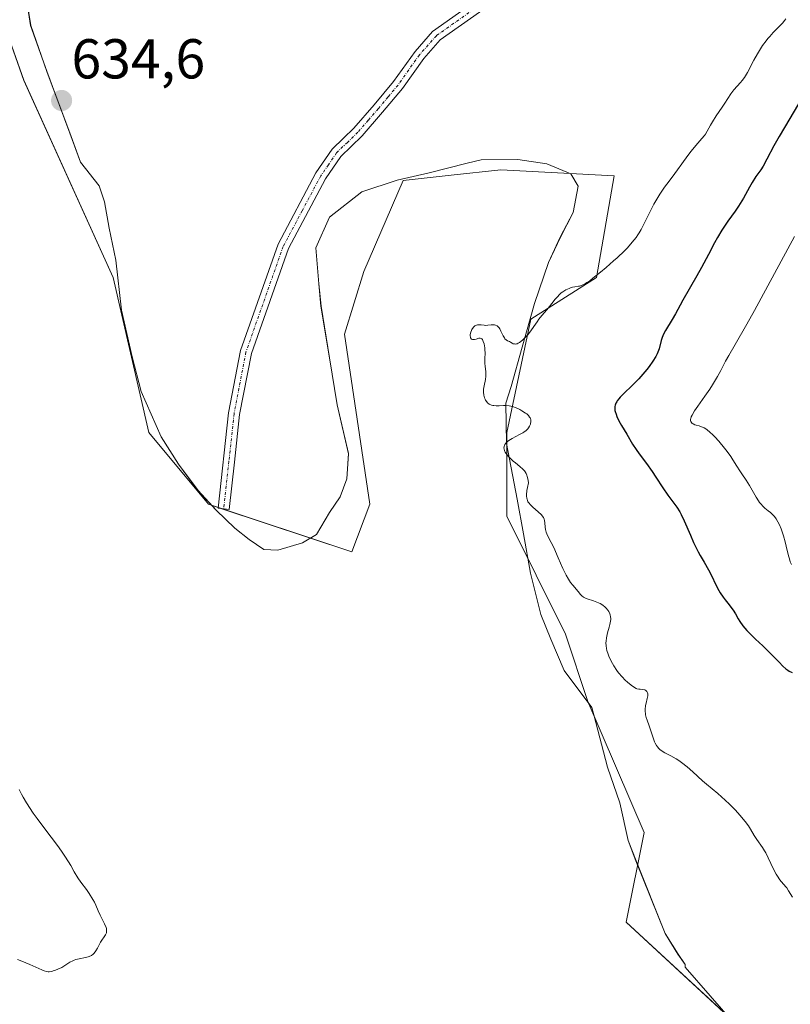
# Model space of a CAD drawing. Units: metres. Extents: x 632681 to 636172, y 4657969 to 4660348.
# Drawn here: x 635582 to 635719, y 4658193 to 4658369 of the extents above; entities that cross this region are included whole.
import ezdxf
from ezdxf.enums import TextEntityAlignment as Align

# ---------------------------------------------------------------- set-up
doc = ezdxf.new("R2010")
doc.units = ezdxf.units.M
doc.header["$MEASUREMENT"] = 0
doc.linetypes.add('TRAZO_Y_PUNTO', pattern=[1, 0.5, -0.25, 0, -0.25])
for name, color, linetype, lineweight in [('Camino', 19, 'Continuous', 0), ('Camino Cxs', 19, 'Continuous', 0), ('Camino eje', 39, 'TRAZO_Y_PUNTO', 13), ('Carátula', 7, 'Continuous', 5), ('Cultivos herbáceos CxS', 92, 'Continuous', 0), ('Curva de nivel maestra', 36, 'Continuous', 30), ('Curva de nivel normal', 36, 'Continuous', 0), ('Espacio natural protegido', 2, 'Continuous', 13), ('Espacio natural protegido CxS', 2, 'Continuous', 0), ('Matorral', 135, 'Continuous', 0), ('Matorral CxS', 135, 'Continuous', 0), ('Punto de cota en terreno', 7, 'Continuous', 0), ('Rótulo de punto de cota en terreno', 19, 'Continuous', 0)]:
    doc.layers.add(name, color=color, linetype=linetype, lineweight=lineweight)
doc.styles.add('Arial', font='txt', dxfattribs={"height": 0.2})

# ---------------------------------------------------------------- blocks, each defined once
blk = doc.blocks.new('*U150')
at = {"layer": 'Cultivos herbáceos CxS', "color": 92, "linetype": 'Continuous', "lineweight": 0}
blk.add_polyline3d([(635576.33, 4658376.28, 633.98), (635582.72, 4658358.17, 633.99), (635598.68, 4658323.03, 633.41), (635605.07, 4658295.35, 633.07), (635615.71, 4658282.57, 632.76), (635641.25, 4658274.05, 631.64), (635644.45, 4658282.57, 631.4), (635639.95, 4658312.87, 630.85), (635643.38, 4658324.1, 630.83), (635650.39, 4658340.31, 631.55), (635659, 4658341.24, 631.49), (635667.86, 4658342.2, 631.52), (635688.08, 4658341.13, 631.24), (635684.89, 4658323.03, 629.78), (635673.18, 4658315.58, 629.96), (635668.93, 4658295.34, 629.92), (635668.93, 4658280.44, 630.58), (635679.39, 4658259.41, 630.39), (635683.36, 4658247.4, 630.58), (635693.41, 4658224, 631.28), (635690.21, 4658208.02, 631.91), (635717.89, 4658182.47, 631.76)], dxfattribs=at)
blk = doc.blocks.new('*U157')
at = {"layer": 'Matorral CxS', "color": 135, "linetype": 'Continuous', "lineweight": 0}
blk.add_polyline3d([(635717.89, 4658182.47, 631.76), (635690.21, 4658208.02, 631.91), (635693.41, 4658224, 631.28), (635683.36, 4658247.4, 630.58), (635679.39, 4658259.41, 630.39), (635668.93, 4658280.44, 630.58), (635668.93, 4658295.34, 629.92), (635673.18, 4658315.58, 629.96), (635684.89, 4658323.03, 629.78), (635688.08, 4658341.13, 631.24), (635667.86, 4658342.2, 631.52), (635659, 4658341.24, 631.49), (635650.39, 4658340.31, 631.55), (635643.38, 4658324.1, 630.83), (635639.95, 4658312.87, 630.85), (635644.45, 4658282.57, 631.4), (635641.25, 4658274.05, 631.64), (635615.71, 4658282.57, 632.76), (635605.07, 4658295.35, 633.07), (635598.68, 4658323.03, 633.41), (635582.72, 4658358.17, 633.99), (635576.33, 4658376.28, 633.98)], dxfattribs=at)
blk = doc.blocks.new('*U164')
at = {"layer": 'Espacio natural protegido CxS', "color": 2, "linetype": 'Continuous', "lineweight": 0}
blk.add_polyline3d([(635709.6547, 4658189.7803, 631.8633), (635700.7549, 4658199.9805, 632.0318), (635700.7549, 4658200.4804, 632.0206), (635699.4549, 4658202.2805, 631.936), (635697.1551, 4658205.9804, 632.2393), (635691.9553, 4658218.9805, 631.4656), (635690.5554, 4658222.5805, 631.238), (635689.0555, 4658229.2805, 631.0078), (635686.8557, 4658235.6805, 630.7175), (635684.4558, 4658244.9804, 630.6176), (635684.0559, 4658246.2804, 630.5957), (635679.156, 4658252.8806, 630.5773), (635676.7562, 4658258.4806, 630.6309), (635674.9562, 4658262.8804, 630.7257), (635673.1563, 4658270.2805, 630.6985), (635671.8565, 4658277.2804, 630.5545), (635670.7567, 4658283.4805, 630.1963), (635668.8568, 4658293.3804, 629.8597), (635668.7568, 4658300.5803, 629.9295), (635669.657, 4658303.5803, 629.6931), (635671.657, 4658310.5803, 629.8255), (635673.8572, 4658318.3802, 630.0755), (635676.3571, 4658325.68, 630.5213), (635678.4573, 4658330.18, 630.7552), (635680.7573, 4658334.5799, 630.9815), (635681.6574, 4658339.2799, 631.2748), (635680.3574, 4658341.4799, 631.4745), (635676.0575, 4658343.2799, 631.9776), (635670.8577, 4658344.0801, 632.0235), (635664.3577, 4658343.9802, 631.7159), (635661.8577, 4658343.3803, 631.6033), (635655.0578, 4658341.6803, 631.6983), (635649.3578, 4658340.3805, 631.6362), (635643.0578, 4658338.2806, 631.811), (635637.2579, 4658333.7807, 632.0603), (635634.8577, 4658328.2808, 632.0549), (635635.3577, 4658321.8808, 631.902), (635635.7576, 4658317.8809, 631.6517), (635637.2574, 4658308.6809, 630.8846), (635638.6573, 4658300.281, 630.942), (635640.657, 4658291.5809, 631.2021), (635640.3571, 4658287.081, 631.5231), (635639.1569, 4658283.881, 632.0683), (635637.257, 4658281.0811, 632.4552), (635634.957, 4658277.1812, 632.3698), (635632.457, 4658275.6812, 632.2135), (635628.057, 4658274.3813, 632.2386), (635625.557, 4658274.4814, 632.309), (635622.957, 4658276.2814, 632.4532), (635620.3572, 4658278.2815, 632.5904), (635617.0573, 4658281.4814, 632.7379), (635613.8573, 4658284.9816, 632.9076), (635610.3574, 4658289.6816, 633.1349), (635607.2576, 4658294.5816, 633.1194), (635603.6577, 4658302.6816, 633.161), (635602.0579, 4658308.8815, 633.1734), (635600.1581, 4658317.1815, 633.3478), (635599.1582, 4658326.0815, 633.4521), (635597.9583, 4658331.7815, 633.4864), (635597.1584, 4658336.4815, 633.6111), (635596.1584, 4658339.3814, 633.8353), (635592.8586, 4658343.5815, 633.877), (635590.9587, 4658348.7815, 634.0792), (635589.0587, 4658353.8815, 634.0979), (635586.8588, 4658359.7816, 634.205), (635583.959, 4658367.9815, 634.0995), (635582.6592, 4658376.0815, 634.2403)], dxfattribs=at)
blk = doc.blocks.new('*U165')
at = {"layer": 'Espacio natural protegido', "color": 2, "linetype": 'Continuous', "lineweight": 13}
blk.add_polyline3d([(635709.65, 4658189.78, 631.86), (635700.75, 4658199.98, 632.03), (635700.75, 4658200.48, 632.02), (635699.45, 4658202.28, 631.94), (635697.16, 4658205.98, 632.24), (635691.96, 4658218.98, 631.47), (635690.56, 4658222.58, 631.24), (635689.06, 4658229.28, 631.01), (635686.86, 4658235.68, 630.72), (635684.46, 4658244.98, 630.62), (635684.06, 4658246.28, 630.6), (635679.16, 4658252.88, 630.58), (635676.76, 4658258.48, 630.63), (635674.96, 4658262.88, 630.73), (635673.16, 4658270.28, 630.7), (635671.86, 4658277.28, 630.55), (635670.76, 4658283.48, 630.2), (635668.86, 4658293.38, 629.86), (635668.76, 4658300.58, 629.93), (635669.66, 4658303.58, 629.69), (635671.66, 4658310.58, 629.83), (635673.86, 4658318.38, 630.08), (635676.36, 4658325.68, 630.52), (635678.46, 4658330.18, 630.76), (635680.76, 4658334.58, 630.98), (635681.66, 4658339.28, 631.27), (635680.36, 4658341.48, 631.47), (635676.06, 4658343.28, 631.98), (635670.86, 4658344.08, 632.02), (635664.36, 4658343.98, 631.72), (635661.86, 4658343.38, 631.6), (635655.06, 4658341.68, 631.7), (635649.36, 4658340.38, 631.64), (635643.06, 4658338.28, 631.81), (635637.26, 4658333.78, 632.06), (635634.86, 4658328.28, 632.05), (635635.36, 4658321.88, 631.9), (635635.76, 4658317.88, 631.65), (635637.26, 4658308.68, 630.88), (635638.66, 4658300.28, 630.94), (635640.66, 4658291.58, 631.2), (635640.36, 4658287.08, 631.52), (635639.16, 4658283.88, 632.07), (635637.26, 4658281.08, 632.46), (635634.96, 4658277.18, 632.37), (635632.46, 4658275.68, 632.21), (635628.06, 4658274.38, 632.24), (635625.56, 4658274.48, 632.31), (635622.96, 4658276.28, 632.45), (635620.36, 4658278.28, 632.59), (635617.06, 4658281.48, 632.74), (635613.86, 4658284.98, 632.91), (635610.36, 4658289.68, 633.13), (635607.26, 4658294.58, 633.12), (635603.66, 4658302.68, 633.16), (635602.06, 4658308.88, 633.17), (635600.16, 4658317.18, 633.35), (635599.16, 4658326.08, 633.45), (635597.96, 4658331.78, 633.49), (635597.16, 4658336.48, 633.61), (635596.16, 4658339.38, 633.84), (635592.86, 4658343.58, 633.88), (635590.96, 4658348.78, 634.08), (635589.06, 4658353.88, 634.1), (635586.86, 4658359.78, 634.2), (635583.96, 4658367.98, 634.1), (635582.66, 4658376.08, 634.24)], dxfattribs=at)
blk = doc.blocks.new('*U174')
at = {"layer": 'Curva de nivel normal', "color": 36, "linetype": 'Continuous', "lineweight": 0}
blk.add_polyline3d([(635720.24, 4658330.32, 620), (635713.09, 4658317.14, 620), (635711.73, 4658314.71, 620), (635709.63, 4658311.06, 620), (635708.52, 4658309.12, 620), (635707.95, 4658308.1, 620), (635707.07, 4658306.44, 620), (635706.48, 4658305.35, 620), (635705.61, 4658303.86, 620), (635705.1, 4658303.07, 620), (635704.24, 4658301.81, 620), (635702.96, 4658300.04, 620), (635702.39, 4658299.2, 620), (635701.95, 4658298.47, 620), (635701.81, 4658298.15, 620), (635701.72, 4658297.88, 620), (635701.69, 4658297.71, 620), (635701.69, 4658297.44, 620), (635701.72, 4658297.32, 620), (635701.83, 4658297.12, 620), (635702, 4658296.97, 620), (635702.13, 4658296.88, 620), (635702.44, 4658296.75, 620), (635702.69, 4658296.67, 620), (635703.23, 4658296.52, 620), (635703.67, 4658296.37, 620), (635704.14, 4658296.16, 620), (635704.39, 4658296.02, 620), (635704.64, 4658295.85, 620), (635705.15, 4658295.43, 620), (635705.67, 4658294.94, 620), (635706.03, 4658294.57, 620), (635706.73, 4658293.8, 620), (635707.75, 4658292.59, 620), (635708.22, 4658291.98, 620), (635708.88, 4658291.08, 620), (635709.26, 4658290.49, 620), (635709.96, 4658289.34, 620), (635710.47, 4658288.51, 620), (635710.83, 4658287.97, 620), (635711.59, 4658286.85, 620), (635712.18, 4658285.92, 620), (635713.38, 4658283.82, 620), (635713.8, 4658283.17, 620), (635714.01, 4658282.88, 620), (635714.22, 4658282.61, 620), (635714.66, 4658282.15, 620), (635714.96, 4658281.88, 620), (635715.52, 4658281.41, 620), (635715.93, 4658281.08, 620), (635716.41, 4658280.62, 620), (635716.64, 4658280.36, 620), (635716.96, 4658279.94, 620), (635717.27, 4658279.44, 620), (635717.56, 4658278.86, 620), (635717.84, 4658278.19, 620), (635718.11, 4658277.45, 620), (635718.28, 4658276.94, 620), (635718.58, 4658275.88, 620), (635718.77, 4658275.08, 620), (635719.12, 4658273.58, 620), (635719.39, 4658272.6, 620), (635719.48, 4658272.31, 620), (635719.7, 4658271.79, 620)], dxfattribs=at)
blk = doc.blocks.new('*U186')
at = {"layer": 'Curva de nivel normal', "color": 36, "linetype": 'Continuous', "lineweight": 0}
blk.add_polyline3d([(635581.64, 4658201.34, 635), (635582.41, 4658201.04, 635), (635583.79, 4658200.47, 635), (635585.98, 4658199.49, 635), (635586.34, 4658199.34, 635), (635586.81, 4658199.21, 635), (635587.09, 4658199.18, 635), (635587.28, 4658199.18, 635), (635587.68, 4658199.24, 635), (635588.15, 4658199.36, 635), (635588.41, 4658199.44, 635), (635588.83, 4658199.6, 635), (635589.5, 4658199.94, 635), (635590.94, 4658200.86, 635), (635591.47, 4658201.13, 635), (635591.75, 4658201.25, 635), (635592.03, 4658201.34, 635), (635592.61, 4658201.48, 635), (635593.72, 4658201.68, 635), (635594.2, 4658201.8, 635), (635594.42, 4658201.87, 635), (635594.79, 4658202.06, 635), (635595.1, 4658202.29, 635), (635595.28, 4658202.47, 635), (635595.58, 4658202.87, 635), (635595.87, 4658203.38, 635), (635596.23, 4658204.09, 635), (635596.42, 4658204.43, 635), (635597.31, 4658205.75, 635), (635597.46, 4658206.09, 635), (635597.5, 4658206.27, 635), (635597.51, 4658206.56, 635), (635597.46, 4658206.89, 635), (635597.4, 4658207.07, 635), (635597.13, 4658207.72, 635), (635596.36, 4658209.25, 635), (635596.02, 4658210.02, 635), (635595.57, 4658211.03, 635), (635595.32, 4658211.55, 635), (635595.04, 4658212.08, 635), (635594.41, 4658213.12, 635), (635593.91, 4658213.83, 635), (635592.9, 4658215.12, 635), (635592.36, 4658215.93, 635), (635591.75, 4658216.99, 635), (635591.1, 4658218.14, 635), (635590.73, 4658218.77, 635), (635590.08, 4658219.8, 635), (635589.71, 4658220.34, 635), (635588.9, 4658221.45, 635), (635586.28, 4658224.88, 635), (635585.11, 4658226.48, 635), (635584.42, 4658227.47, 635), (635583.24, 4658229.27, 635), (635582.61, 4658230.32, 635), (635582.33, 4658230.85, 635), (635581.93, 4658231.67, 635)], dxfattribs=at)
blk = doc.blocks.new('*U194')
at = {"layer": 'Curva de nivel normal', "color": 36, "linetype": 'Continuous', "lineweight": 0}
blk.add_polyline3d([(635718.69, 4658369.15, 630), (635718.52, 4658368.89, 630), (635718.12, 4658368.4, 630), (635717.62, 4658367.88, 630), (635716.45, 4658366.7, 630), (635715.81, 4658366.01, 630), (635715.49, 4658365.63, 630), (635715.17, 4658365.23, 630), (635714.55, 4658364.39, 630), (635713.97, 4658363.5, 630), (635713.61, 4658362.9, 630), (635712.96, 4658361.75, 630), (635711.87, 4658359.57, 630), (635711.52, 4658358.96, 630), (635711.34, 4658358.68, 630), (635710.92, 4658358.14, 630), (635710.63, 4658357.8, 630), (635710.03, 4658357.15, 630), (635709.4, 4658356.46, 630), (635709.22, 4658356.23, 630), (635708.89, 4658355.76, 630), (635707.82, 4658354.08, 630), (635707.34, 4658353.37, 630), (635706.28, 4658351.85, 630), (635705.58, 4658350.78, 630), (635705.22, 4658350.17, 630), (635704.65, 4658349.11, 630), (635704.33, 4658348.6, 630), (635704.15, 4658348.34, 630), (635703.71, 4658347.78, 630), (635702.63, 4658346.55, 630), (635701.77, 4658345.52, 630), (635701.21, 4658344.79, 630), (635700.16, 4658343.29, 630), (635699.39, 4658342.21, 630), (635698.89, 4658341.54, 630), (635697.86, 4658340.21, 630), (635697.05, 4658339.12, 630), (635696.21, 4658337.86, 630), (635695.48, 4658336.66, 630), (635695.13, 4658336.06, 630), (635694.64, 4658335.16, 630), (635692.87, 4658331.59, 630), (635692.51, 4658330.95, 630), (635692.31, 4658330.62, 630), (635691.96, 4658330.12, 630), (635691.3, 4658329.29, 630), (635690.43, 4658328.32, 630), (635689.88, 4658327.77, 630), (635688.58, 4658326.53, 630), (635687.94, 4658325.95, 630), (635686.61, 4658324.78, 630), (635685.63, 4658323.95, 630), (635684.28, 4658322.87, 630), (635683.7, 4658322.44, 630), (635683.21, 4658322.11, 630), (635682.92, 4658321.93, 630), (635682.45, 4658321.67, 630), (635682.25, 4658321.59, 630), (635681.9, 4658321.47, 630), (635681.7, 4658321.43, 630), (635681.04, 4658321.36, 630), (635680.62, 4658321.27, 630), (635680.38, 4658321.2, 630), (635680.02, 4658321.07, 630), (635679.45, 4658320.81, 630), (635678.88, 4658320.46, 630), (635678.61, 4658320.26, 630), (635678.35, 4658320.03, 630), (635677.87, 4658319.52, 630), (635677.56, 4658319.15, 630), (635676.97, 4658318.38, 630), (635676.52, 4658317.81, 630), (635676.07, 4658317.26, 630), (635675.18, 4658316.25, 630), (635674.61, 4658315.56, 630), (635674.3, 4658315.12, 630), (635673.73, 4658314.24, 630), (635673.21, 4658313.49, 630), (635672.58, 4658312.73, 630), (635672.23, 4658312.35, 630), (635671.7, 4658311.84, 630), (635671.19, 4658311.44, 630), (635670.96, 4658311.3, 630), (635670.75, 4658311.2, 630), (635670.62, 4658311.17, 630), (635670.38, 4658311.14, 630), (635670.27, 4658311.15, 630), (635670.07, 4658311.2, 630), (635669.89, 4658311.28, 630), (635669.55, 4658311.48, 630), (635669.38, 4658311.56, 630), (635669.05, 4658311.71, 630), (635668.81, 4658311.86, 630), (635668.58, 4658312.08, 630), (635668.47, 4658312.22, 630), (635668.26, 4658312.57, 630), (635667.87, 4658313.43, 630), (635667.66, 4658313.84, 630), (635667.55, 4658314.01, 630), (635667.43, 4658314.16, 630), (635667.18, 4658314.38, 630), (635666.91, 4658314.51, 630), (635666.73, 4658314.56, 630), (635666.36, 4658314.58, 630), (635666.09, 4658314.56, 630), (635665.53, 4658314.48, 630), (635665.07, 4658314.46, 630), (635664.84, 4658314.49, 630), (635664.36, 4658314.56, 630), (635664, 4658314.59, 630), (635663.65, 4658314.56, 630), (635663.48, 4658314.52, 630), (635663.33, 4658314.44, 630), (635663.23, 4658314.38, 630), (635663.04, 4658314.22, 630), (635662.8, 4658313.93, 630), (635662.67, 4658313.71, 630), (635662.6, 4658313.56, 630), (635662.48, 4658313.25, 630), (635662.43, 4658313.08, 630), (635662.38, 4658312.77, 630), (635662.37, 4658312.57, 630), (635662.41, 4658312.34, 630), (635662.44, 4658312.24, 630), (635662.61, 4658312.01, 630), (635662.78, 4658311.93, 630), (635662.99, 4658311.92, 630), (635663.14, 4658311.93, 630), (635663.45, 4658312.02, 630), (635663.92, 4658312.18, 630), (635664.15, 4658312.2, 630), (635664.36, 4658312.13, 630), (635664.46, 4658312.05, 630), (635664.55, 4658311.93, 630), (635664.71, 4658311.6, 630), (635664.85, 4658311.17, 630), (635664.97, 4658310.48, 630), (635665, 4658310.12, 630), (635665.02, 4658309.57, 630), (635664.99, 4658308.47, 630), (635665, 4658307.67, 630), (635665.04, 4658307.16, 630), (635665.16, 4658306.16, 630), (635665.18, 4658305.65, 630), (635665.17, 4658305.38, 630), (635665.1, 4658304.82, 630), (635664.86, 4658303.66, 630), (635664.77, 4658303.09, 630), (635664.75, 4658302.81, 630), (635664.75, 4658302.54, 630), (635664.8, 4658302.03, 630), (635664.92, 4658301.56, 630), (635665.03, 4658301.28, 630), (635665.12, 4658301.11, 630), (635665.34, 4658300.81, 630), (635665.48, 4658300.66, 630), (635665.79, 4658300.43, 630), (635666.15, 4658300.26, 630), (635666.42, 4658300.19, 630), (635666.61, 4658300.16, 630), (635667.03, 4658300.12, 630), (635667.54, 4658300.13, 630), (635668.29, 4658300.15, 630), (635668.69, 4658300.15, 630), (635669.31, 4658300.11, 630), (635669.63, 4658300.05, 630), (635669.95, 4658299.97, 630), (635670.6, 4658299.74, 630), (635671.22, 4658299.46, 630), (635671.61, 4658299.25, 630), (635672.26, 4658298.82, 630), (635672.46, 4658298.67, 630), (635672.77, 4658298.38, 630), (635672.98, 4658298.12, 630), (635673.08, 4658297.95, 630), (635673.13, 4658297.84, 630), (635673.19, 4658297.62, 630), (635673.2, 4658297.49, 630), (635673.2, 4658297.24, 630), (635673.16, 4658296.99, 630), (635673.11, 4658296.83, 630), (635672.97, 4658296.49, 630), (635672.77, 4658296.16, 630), (635672.63, 4658295.99, 630), (635672.35, 4658295.72, 630), (635671.97, 4658295.44, 630), (635671.74, 4658295.3, 630), (635671.17, 4658294.98, 630), (635669.88, 4658294.3, 630), (635669.29, 4658293.94, 630), (635669.05, 4658293.76, 630), (635668.84, 4658293.58, 630), (635668.73, 4658293.45, 630), (635668.55, 4658293.21, 630), (635668.49, 4658293.09, 630), (635668.41, 4658292.84, 630), (635668.39, 4658292.59, 630), (635668.41, 4658292.42, 630), (635668.52, 4658292.07, 630), (635668.62, 4658291.86, 630), (635668.9, 4658291.45, 630), (635669.25, 4658291.04, 630), (635669.51, 4658290.77, 630), (635670.05, 4658290.27, 630), (635670.46, 4658289.92, 630), (635671.23, 4658289.29, 630), (635671.76, 4658288.82, 630), (635672.04, 4658288.52, 630), (635672.16, 4658288.35, 630), (635672.34, 4658288.06, 630), (635672.49, 4658287.72, 630), (635672.56, 4658287.52, 630), (635672.66, 4658287.07, 630), (635672.71, 4658286.81, 630), (635672.75, 4658286.37, 630), (635672.58, 4658285.52, 630), (635672.51, 4658285.04, 630), (635672.44, 4658284.24, 630), (635672.45, 4658283.92, 630), (635672.46, 4658283.73, 630), (635672.52, 4658283.4, 630), (635672.57, 4658283.26, 630), (635672.67, 4658283.01, 630), (635672.81, 4658282.8, 630), (635673.14, 4658282.43, 630), (635673.58, 4658282.02, 630), (635674.5, 4658281.21, 630), (635675.08, 4658280.65, 630), (635675.22, 4658280.49, 630), (635675.44, 4658280.17, 630), (635675.58, 4658279.88, 630), (635675.64, 4658279.68, 630), (635675.7, 4658279.25, 630), (635675.75, 4658278.48, 630), (635675.82, 4658278.04, 630), (635675.93, 4658277.55, 630), (635676.02, 4658277.29, 630), (635676.26, 4658276.74, 630), (635677.35, 4658274.7, 630), (635677.61, 4658274.14, 630), (635678.08, 4658273, 630), (635678.46, 4658272.06, 630), (635678.88, 4658271.11, 630), (635679.12, 4658270.62, 630), (635679.5, 4658269.9, 630), (635679.89, 4658269.22, 630), (635680.08, 4658268.9, 630), (635680.28, 4658268.62, 630), (635680.66, 4658268.11, 630), (635681.61, 4658267, 630), (635682.07, 4658266.44, 630), (635682.31, 4658266.2, 630), (635682.62, 4658265.99, 630), (635682.81, 4658265.89, 630), (635683.27, 4658265.71, 630), (635684.4, 4658265.34, 630), (635684.99, 4658265.12, 630), (635685.27, 4658264.99, 630), (635685.54, 4658264.85, 630), (635686.04, 4658264.54, 630), (635686.47, 4658264.19, 630), (635686.64, 4658264.02, 630), (635686.93, 4658263.67, 630), (635687.11, 4658263.4, 630), (635687.29, 4658263.01, 630), (635687.36, 4658262.82, 630), (635687.42, 4658262.5, 630), (635687.44, 4658262.17, 630), (635687.44, 4658261.99, 630), (635687.42, 4658261.71, 630), (635687.3, 4658261.09, 630), (635687.17, 4658260.63, 630), (635686.87, 4658259.6, 630), (635686.74, 4658259.04, 630), (635686.68, 4658258.74, 630), (635686.62, 4658258.13, 630), (635686.6, 4658257.81, 630), (635686.63, 4658257.33, 630), (635686.7, 4658256.83, 630), (635686.77, 4658256.49, 630), (635686.98, 4658255.81, 630), (635687.11, 4658255.47, 630), (635687.41, 4658254.79, 630), (635687.75, 4658254.13, 630), (635688, 4658253.71, 630), (635688.53, 4658252.92, 630), (635688.84, 4658252.51, 630), (635689.46, 4658251.78, 630), (635690.05, 4658251.17, 630), (635690.43, 4658250.82, 630), (635691.1, 4658250.28, 630), (635691.66, 4658249.88, 630), (635691.96, 4658249.72, 630), (635692.13, 4658249.65, 630), (635692.45, 4658249.57, 630), (635692.69, 4658249.55, 630), (635693.17, 4658249.5, 630), (635693.51, 4658249.43, 630), (635693.69, 4658249.34, 630), (635693.78, 4658249.28, 630), (635693.89, 4658249.16, 630), (635694, 4658248.93, 630), (635694.04, 4658248.72, 630), (635694.05, 4658248.59, 630), (635694.04, 4658248.39, 630), (635693.95, 4658247.89, 630), (635693.76, 4658247.09, 630), (635693.68, 4658246.65, 630), (635693.6, 4658245.95, 630), (635693.6, 4658245.6, 630), (635693.63, 4658245.24, 630), (635693.67, 4658245.01, 630), (635693.78, 4658244.53, 630), (635693.93, 4658244.05, 630), (635694.28, 4658243.06, 630), (635694.55, 4658242.29, 630), (635695.06, 4658240.71, 630), (635695.26, 4658240.2, 630), (635695.37, 4658239.96, 630), (635695.62, 4658239.51, 630), (635695.77, 4658239.3, 630), (635696.01, 4658239.01, 630), (635696.2, 4658238.84, 630), (635696.61, 4658238.52, 630), (635697.09, 4658238.24, 630), (635698.19, 4658237.68, 630), (635699.11, 4658237.17, 630), (635699.6, 4658236.86, 630), (635700.09, 4658236.51, 630), (635701.1, 4658235.71, 630), (635702.09, 4658234.84, 630), (635703.84, 4658233.23, 630), (635704.53, 4658232.62, 630), (635706.54, 4658230.96, 630), (635707.89, 4658229.75, 630), (635708.61, 4658229.06, 630), (635709.66, 4658228.02, 630), (635710.57, 4658227.02, 630), (635711.1, 4658226.39, 630), (635711.42, 4658225.97, 630), (635712, 4658225.17, 630), (635712.38, 4658224.58, 630), (635713.04, 4658223.47, 630), (635713.5, 4658222.73, 630), (635714.51, 4658221.34, 630), (635714.89, 4658220.72, 630), (635715.1, 4658220.35, 630), (635715.55, 4658219.47, 630), (635716.51, 4658217.49, 630), (635716.98, 4658216.58, 630), (635717.2, 4658216.19, 630), (635717.62, 4658215.57, 630), (635717.88, 4658215.24, 630), (635718.36, 4658214.71, 630), (635718.7, 4658214.32, 630), (635718.86, 4658214.11, 630), (635719.18, 4658213.6, 630), (635719.86, 4658212.47, 630)], dxfattribs=at)
blk = doc.blocks.new('*U203')
at = {"layer": 'Curva de nivel maestra', "color": 36, "linetype": 'Continuous', "lineweight": 30}
blk.add_polyline3d([(635722.33, 4658356.31, 625), (635719.39, 4658351.39, 625), (635717.5, 4658348.17, 625), (635716.56, 4658346.48, 625), (635715.28, 4658344.09, 625), (635714.62, 4658342.88, 625), (635714.21, 4658342.23, 625), (635713.36, 4658341.02, 625), (635712.68, 4658339.98, 625), (635712.18, 4658339.12, 625), (635711.11, 4658337.18, 625), (635710.53, 4658336.19, 625), (635710.23, 4658335.72, 625), (635709.62, 4658334.83, 625), (635708.33, 4658333.05, 625), (635707.63, 4658332.01, 625), (635707.26, 4658331.43, 625), (635706.5, 4658330.12, 625), (635705.97, 4658329.16, 625), (635704.89, 4658327.11, 625), (635703.65, 4658324.77, 625), (635702.82, 4658323.29, 625), (635700.33, 4658318.98, 625), (635699.81, 4658318.05, 625), (635698.98, 4658316.51, 625), (635698.41, 4658315.5, 625), (635697.2, 4658313.53, 625), (635696.86, 4658312.91, 625), (635696.72, 4658312.6, 625), (635696.6, 4658312.31, 625), (635696.42, 4658311.75, 625), (635696.07, 4658310.26, 625), (635695.88, 4658309.68, 625), (635695.76, 4658309.39, 625), (635695.51, 4658308.92, 625), (635694.97, 4658308.06, 625), (635694.29, 4658307.11, 625), (635693.88, 4658306.58, 625), (635693.2, 4658305.74, 625), (635692.46, 4658304.91, 625), (635692.07, 4658304.5, 625), (635691.27, 4658303.72, 625), (635689.76, 4658302.31, 625), (635689.13, 4658301.67, 625), (635688.87, 4658301.37, 625), (635688.61, 4658301.02, 625), (635688.51, 4658300.85, 625), (635688.38, 4658300.59, 625), (635688.24, 4658300.21, 625), (635688.21, 4658300.01, 625), (635688.18, 4658299.61, 625), (635688.21, 4658299.29, 625), (635688.25, 4658299.08, 625), (635688.39, 4658298.61, 625), (635688.54, 4658298.24, 625), (635688.92, 4658297.44, 625), (635689.38, 4658296.62, 625), (635690.31, 4658295.07, 625), (635691.36, 4658293.26, 625), (635691.98, 4658292.31, 625), (635692.52, 4658291.57, 625), (635693.81, 4658289.84, 625), (635694.85, 4658288.4, 625), (635695.51, 4658287.41, 625), (635696.76, 4658285.48, 625), (635697.63, 4658284.2, 625), (635697.99, 4658283.7, 625), (635698.7, 4658282.78, 625), (635699.23, 4658282.05, 625), (635699.75, 4658281.22, 625), (635700.02, 4658280.73, 625), (635700.56, 4658279.61, 625), (635701.66, 4658277.04, 625), (635702.22, 4658275.76, 625), (635702.5, 4658275.16, 625), (635703.06, 4658274.07, 625), (635703.43, 4658273.41, 625), (635704.14, 4658272.2, 625), (635704.89, 4658270.87, 625), (635705.35, 4658269.94, 625), (635706.24, 4658268.06, 625), (635706.71, 4658267.17, 625), (635706.96, 4658266.76, 625), (635707.49, 4658265.98, 625), (635707.86, 4658265.5, 625), (635708.58, 4658264.61, 625), (635709.08, 4658263.98, 625), (635709.3, 4658263.66, 625), (635709.7, 4658263.02, 625), (635710.2, 4658262.13, 625), (635710.49, 4658261.65, 625), (635711.02, 4658260.88, 625), (635711.36, 4658260.47, 625), (635711.74, 4658260.04, 625), (635712.62, 4658259.13, 625), (635713.26, 4658258.51, 625), (635714.58, 4658257.28, 625), (635715.5, 4658256.42, 625), (635716.28, 4658255.65, 625), (635717.48, 4658254.39, 625), (635718.14, 4658253.7, 625), (635718.68, 4658253.2, 625), (635719.02, 4658252.95, 625), (635719.26, 4658252.8, 625), (635719.81, 4658252.52, 625)], dxfattribs=at)
blk = doc.blocks.new('5PATER')
at = {"layer": 'Carátula', "linetype": 'Continuous', "lineweight": 5}
h = blk.add_hatch(color=250, dxfattribs=at)
edge = h.paths.add_edge_path()
edge.add_ellipse((0, 0.01), major_axis=(-1.33, -1.34), ratio=0.999422, start_angle=0, end_angle=360)

msp = doc.modelspace()

# ---------------------------------------------------------------- linework, layer by layer
at = {"layer": 'Camino', "color": 19, "linetype": 'Continuous', "lineweight": 0}
msp.add_polyline3d([(635672.64, 4658376.47, 633.52), (635657.02, 4658365.39, 633.35), (635654.09, 4658362.09, 633.25), (635650.29, 4658356.72, 633.07), (635646.75, 4658352.49, 632.78), (635643.08, 4658348.25, 632.49), (635641.16, 4658346.39, 632.38), (635639.31, 4658344.59, 632.31), (635636.58, 4658340.61, 632.25), (635629.94, 4658328.16, 632.38), (635623.34, 4658309.46, 632.2), (635621.24, 4658298.54, 632.45), (635620.32, 4658290.09, 632.86), (635619.39, 4658281.63, 632.8), (635617.41, 4658281.85, 632.76), (635619.26, 4658298.84, 632.58), (635621.4, 4658309.98, 632.24), (635628.1, 4658328.96, 632.43), (635634.86, 4658341.65, 632.33), (635637.77, 4658345.88, 632.36), (635639.77, 4658347.83, 632.43), (635641.62, 4658349.63, 632.54), (635645.23, 4658353.79, 632.83), (635648.71, 4658357.94, 633.12), (635652.53, 4658363.33, 633.27), (635655.68, 4658366.88, 633.38), (635671.42, 4658378.05, 633.52)], dxfattribs=at)
at = {"layer": 'Camino Cxs', "color": 19, "linetype": 'Continuous', "lineweight": 0}
msp.add_polyline3d([(635672.64, 4658376.47, 633.52), (635657.02, 4658365.39, 633.35), (635654.09, 4658362.09, 633.25), (635650.29, 4658356.72, 633.07), (635646.75, 4658352.49, 632.78), (635643.08, 4658348.25, 632.49), (635641.16, 4658346.39, 632.38), (635639.31, 4658344.59, 632.31), (635636.58, 4658340.61, 632.25), (635629.94, 4658328.16, 632.38), (635623.34, 4658309.46, 632.2), (635621.24, 4658298.54, 632.45), (635620.32, 4658290.09, 632.86), (635619.39, 4658281.63, 632.8), (635617.41, 4658281.85, 632.76), (635619.26, 4658298.84, 632.58), (635621.4, 4658309.98, 632.24), (635628.1, 4658328.96, 632.43), (635634.86, 4658341.65, 632.33), (635637.77, 4658345.88, 632.36), (635639.77, 4658347.83, 632.43), (635641.62, 4658349.63, 632.54), (635645.23, 4658353.79, 632.83), (635648.71, 4658357.94, 633.12), (635652.53, 4658363.33, 633.27), (635655.68, 4658366.88, 633.38), (635671.42, 4658378.05, 633.52)], dxfattribs=at)
at = {"layer": 'Camino eje', "color": 39, "linetype": 'TRAZO_Y_PUNTO', "lineweight": 13}
msp.add_polyline3d([(635672.03, 4658377.26, 633.52), (635656.35, 4658366.14, 633.35), (635653.31, 4658362.71, 633.26), (635651.4, 4658360.02, 633.19), (635649.5, 4658357.33, 633.09), (635647.73, 4658355.22, 632.95), (635645.99, 4658353.14, 632.8), (635644.19, 4658351.06, 632.67), (635642.35, 4658348.94, 632.52), (635640.47, 4658347.11, 632.41), (635638.54, 4658345.24, 632.34), (635637.09, 4658343.12, 632.28), (635635.72, 4658341.13, 632.29), (635632.4, 4658334.91, 632.3), (635629.02, 4658328.56, 632.4), (635622.37, 4658309.72, 632.21), (635620.25, 4658298.69, 632.51), (635619.33, 4658290.2, 632.91), (635618.4, 4658281.74, 632.78)], dxfattribs=at)
at = {"layer": 'Cultivos herbáceos CxS', "color": 92, "linetype": 'Continuous', "lineweight": 0}
msp.add_polyline3d([(635576.33, 4658376.28, 633.98), (635582.72, 4658358.18, 633.99), (635598.68, 4658323.03, 633.41), (635605.07, 4658295.35, 633.07), (635615.71, 4658282.57, 632.76), (635617.42, 4658282, 632.76), (635618.09, 4658281.77, 632.77), (635641.25, 4658274.05, 631.64), (635644.45, 4658282.57, 631.4), (635639.95, 4658312.87, 630.85), (635643.38, 4658324.1, 630.83), (635650.39, 4658340.31, 631.56), (635659, 4658341.24, 631.49), (635667.86, 4658342.2, 631.52), (635688.08, 4658341.13, 631.24), (635684.89, 4658323.03, 629.78), (635673.18, 4658315.58, 629.96), (635668.93, 4658295.34, 629.92), (635668.93, 4658280.44, 630.58), (635679.39, 4658259.41, 630.39), (635683.36, 4658247.4, 630.58), (635693.41, 4658224, 631.28), (635690.21, 4658208.03, 631.91), (635717.88, 4658182.47, 631.76)], dxfattribs=at)
at = {"layer": 'Matorral', "color": 135, "linetype": 'Continuous', "lineweight": 0}
msp.add_polyline3d([(635576.33, 4658376.28, 633.98), (635582.72, 4658358.18, 633.99), (635598.68, 4658323.03, 633.41), (635605.07, 4658295.35, 633.07), (635615.71, 4658282.57, 632.76), (635617.42, 4658282, 632.76), (635618.09, 4658281.77, 632.77), (635641.25, 4658274.05, 631.64), (635644.45, 4658282.57, 631.4), (635639.95, 4658312.87, 630.85), (635643.38, 4658324.1, 630.83), (635650.39, 4658340.31, 631.56), (635659, 4658341.24, 631.49), (635667.86, 4658342.2, 631.52), (635688.08, 4658341.13, 631.24), (635684.89, 4658323.03, 629.78), (635673.18, 4658315.58, 629.96), (635668.93, 4658295.34, 629.92), (635668.93, 4658280.44, 630.58), (635679.39, 4658259.41, 630.39), (635683.36, 4658247.4, 630.58), (635693.41, 4658224, 631.28), (635690.21, 4658208.03, 631.91), (635717.88, 4658182.47, 631.76)], dxfattribs=at)

# ---------------------------------------------------------------- block references
at = {"layer": 'Cultivos herbáceos CxS', "color": 92, "linetype": 'Continuous', "lineweight": 0}
msp.add_blockref('*U150', (0, 0), dxfattribs=at)
at = {"layer": 'Curva de nivel maestra', "color": 36, "linetype": 'Continuous', "lineweight": 30}
msp.add_blockref('*U203', (0, 0), dxfattribs=at)
at = {"layer": 'Curva de nivel normal', "color": 36, "linetype": 'Continuous', "lineweight": 0}
for name in ['*U174', '*U186', '*U194']:
    msp.add_blockref(name, (0, 0), dxfattribs=at)
at = {"layer": 'Espacio natural protegido', "color": 2, "linetype": 'Continuous', "lineweight": 13}
msp.add_blockref('*U165', (0, 0), dxfattribs=at)
at = {"layer": 'Espacio natural protegido CxS', "color": 2, "linetype": 'Continuous', "lineweight": 0}
msp.add_blockref('*U164', (0, 0), dxfattribs=at)
at = {"layer": 'Matorral CxS', "color": 135, "linetype": 'Continuous', "lineweight": 0}
msp.add_blockref('*U157', (0, 0), dxfattribs=at)
at = {"layer": 'Punto de cota en terreno', "linetype": 'Continuous', "lineweight": 0}
msp.add_blockref('5PATER', (635589.48, 4658354.57, 634.6), dxfattribs=at)

# ---------------------------------------------------------------- texts
at = {"layer": 'Rótulo de punto de cota en terreno', "color": 19, "linetype": 'Continuous', "lineweight": 0, "style": 'Arial'}
msp.add_text('634,6', height=7, dxfattribs=at).set_placement((635591.24, 4658356.33), align=Align.BOTTOM_LEFT)

doc.saveas('drawing.dxf')
